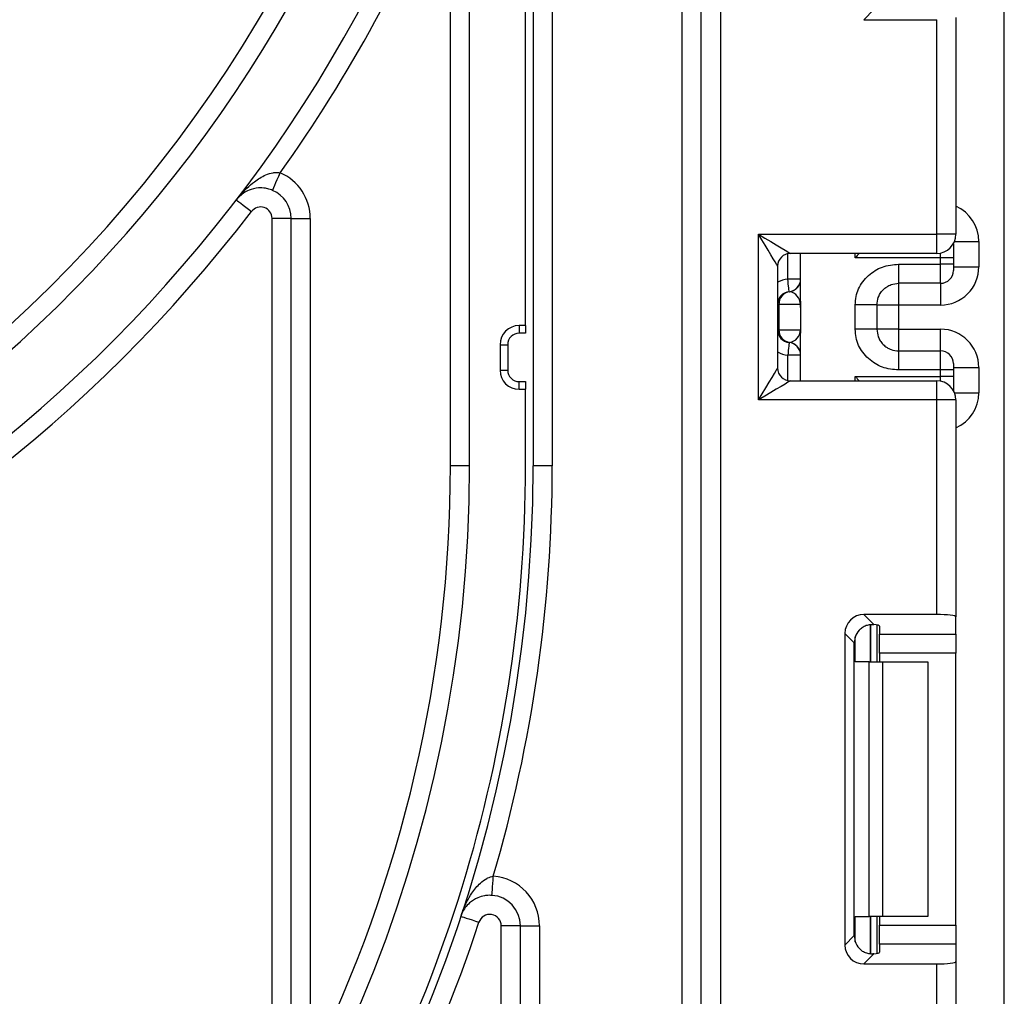
# Model space of a CAD drawing. Units: millimetres. Extents: x -1028 to 6636, y -324 to 3696.
# Drawn here: x 1941 to 2018, y 2174 to 2251 of the extents above; entities that cross this region are included whole.
import ezdxf

# ---------------------------------------------------------------- set-up
doc = ezdxf.new("R2010")
doc.units = ezdxf.units.MM
doc.header["$LTSCALE"] = 10

msp = doc.modelspace()

# ---------------------------------------------------------------- linework, layer by layer
at = {"color": 7, "linetype": 'Continuous', "lineweight": 25}
for p, q in [((1981.27986, 2441.04519), (1981.27986, 2216.04523)), ((1982.77987, 2435.54523), (1982.77987, 2216.04523)), ((1992.97987, 1865.54524), (1992.97987, 2435.54523)), ((1994.47987, 1865.54524), (1994.47987, 2435.54523)), ((1995.97987, 2435.54523), (1995.97987, 1862.54522)), ((1976.27987, 2216.04523), (1976.27987, 2409.04525)), ((2018.27987, 1269.24522), (2018.27987, 2402.04528)), ((1980.67987, 2227.04521), (1980.67987, 2296.04521)), ((1974.77986, 2216.04523), (1974.77986, 2263.59764)), ((2008.04033, 2251.85022), (2007.2497, 2251.05956)), ((2007.2497, 2251.05956), (2012.97987, 2251.05956)), ((2012.97987, 2234.21189), (2012.97987, 2251.05956)), ((2014.47987, 2251.24374), (2014.47987, 2234.21189)), ((1962.27986, 2235.45548), (1960.77987, 2235.45548)), ((1960.77987, 2163.26263), (1960.77987, 2235.45548)), ((1962.27986, 2235.45548), (1963.77986, 2235.45548)), ((1962.27986, 2163.26263), (1962.27986, 2235.45548)), ((1963.77986, 2235.45548), (1963.77986, 2168.90713)), ((1998.97987, 2234.21189), (2012.97987, 2234.21189)), ((1998.97987, 2221.21188), (1998.97987, 2234.21189)), ((2012.97987, 2232.71188), (2012.97987, 2234.21189)), ((2014.47987, 2234.21189), (2012.97987, 2234.21189)), ((2014.27986, 2233.46355), (2014.27986, 2233.37313)), ((2014.27986, 2233.37313), (2014.27986, 2232.37332)), ((2016.27987, 2233.65935), (2016.27987, 2231.65908)), ((2012.97987, 2232.71188), (2001.47987, 2232.71188)), ((2002.27987, 2228.96263), (2002.27987, 2232.71188)), ((2013.27986, 2232.37332), (2006.57571, 2232.37332)), ((2013.27986, 2231.86448), (2013.27986, 2232.37332)), ((2014.27986, 2232.37332), (2013.27986, 2232.37332)), ((2014.27986, 2232.37332), (2014.27986, 2231.86448)), ((2000.47987, 2231.71189), (2000.47987, 2223.71188)), ((2009.97986, 2231.86448), (2013.27986, 2231.86448)), ((2013.27986, 2230.36471), (2013.27986, 2231.86448)), ((2014.27986, 2231.86448), (2013.27986, 2231.86448)), ((2014.27986, 2231.86448), (2014.27986, 2231.36458)), ((2014.27986, 2231.65908), (2016.27987, 2231.65908)), ((2002.27987, 2230.70153), (2001.27987, 2230.70153)), ((2013.27986, 2230.36471), (2009.97986, 2230.36471)), ((2001.4194, 2229.70149), (2001.37987, 2229.70655)), ((2000.57476, 2228.71157), (2000.47987, 2228.71157)), ((2000.57476, 2228.71157), (2000.57476, 2226.7116)), ((2002.26404, 2228.71157), (2000.57476, 2228.71157)), ((2002.27987, 2228.46058), (2002.27987, 2226.46054)), ((2006.57987, 2226.75565), (2006.57987, 2228.66753)), ((2008.27987, 2228.66753), (2008.27987, 2226.75565)), ((2009.97986, 2228.65858), (2008.27987, 2228.65858)), ((2013.27986, 2228.65858), (2009.97986, 2228.65858)), ((2009.97986, 2228.65858), (2009.97986, 2226.76453)), ((1980.67987, 2227.04521), (1980.17987, 2227.04521)), ((1980.17987, 2227.04521), (1980.17987, 2226.44523)), ((1980.67987, 2227.04521), (1980.67987, 2226.44523)), ((1980.67987, 2226.44523), (1980.17987, 2226.44523)), ((2000.47987, 2226.7116), (2000.57476, 2226.7116)), ((2000.57476, 2226.7116), (2002.26404, 2226.7116)), ((2002.27987, 2222.71189), (2002.27987, 2226.46054)), ((2009.97986, 2226.76453), (2008.27987, 2226.76453)), ((2009.97986, 2226.76453), (2013.27986, 2226.76453)), ((1978.67986, 2225.5452), (1978.67986, 2223.54522)), ((1978.67986, 2225.5452), (1979.27987, 2225.5452)), ((1979.27987, 2225.5452), (1979.27987, 2223.54522)), ((2001.37987, 2225.71662), (2001.4194, 2225.72168)), ((2002.27987, 2224.72158), (2001.27987, 2224.72158)), ((2009.97986, 2225.05846), (2009.97986, 2223.55869)), ((2009.97986, 2225.05846), (2013.27986, 2225.05846)), ((2013.27986, 2223.55869), (2013.27986, 2225.05846)), ((2014.27986, 2224.0586), (2014.27986, 2223.55869)), ((2014.27986, 2223.76409), (2016.27987, 2223.76409)), ((2016.27987, 2223.76409), (2016.27987, 2221.76441)), ((1978.67986, 2223.54522), (1979.27987, 2223.54522)), ((2006.57571, 2223.05044), (2013.27986, 2223.05044)), ((2013.27986, 2223.55869), (2009.97986, 2223.55869)), ((2013.27986, 2223.05044), (2013.27986, 2223.55869)), ((2014.27986, 2223.55869), (2013.27986, 2223.55869)), ((2014.27986, 2223.05044), (2013.27986, 2223.05044)), ((2014.27986, 2223.55869), (2014.27986, 2223.05044)), ((2014.27986, 2223.05044), (2014.27986, 2222.05063)), ((1980.17987, 2222.04521), (1980.17987, 2222.64519)), ((1980.17987, 2222.64519), (1980.67987, 2222.64519)), ((1980.67987, 2222.64519), (1980.67987, 2222.04521)), ((2001.47987, 2222.71189), (2012.97987, 2222.71189)), ((2012.97987, 2221.21188), (2012.97987, 2222.71189)), ((1980.17987, 2222.04521), (1980.67987, 2222.04521)), ((1980.67987, 2216.04523), (1980.67987, 2222.04521)), ((2014.27986, 2222.05063), (2014.27986, 2221.96021)), ((2012.97987, 2221.21188), (1998.97987, 2221.21188)), ((2012.97987, 2204.36421), (2012.97987, 2221.21188)), ((2014.47987, 2221.21188), (2012.97987, 2221.21188)), ((2014.47987, 2221.21188), (2014.47987, 2204.18003)), ((1976.27987, 2216.04523), (1974.77986, 2216.04523)), ((1982.77987, 2216.04523), (1981.27986, 2216.04523)), ((2012.97987, 2204.36421), (2007.2497, 2204.36421)), ((2007.2497, 2204.36421), (2008.04033, 2203.57355)), ((2014.47987, 2202.80698), (2014.47987, 2204.18003)), ((2005.76088, 2202.8754), (2005.76088, 2178.41503)), ((2006.49758, 2202.13869), (2005.76088, 2202.8754)), ((2008.27987, 2203.53523), (2008.27987, 2200.64524)), ((2008.47987, 2203.44332), (2008.47987, 2202.80698)), ((2006.49758, 2179.15174), (2006.49758, 2202.13869)), ((2008.47987, 2202.80698), (2014.47987, 2202.80698)), ((2008.47987, 2201.31811), (2008.47987, 2202.80698)), ((2014.47987, 2202.80698), (2014.47987, 2201.31811)), ((2014.47987, 2201.31811), (2008.47987, 2201.31811)), ((2008.47987, 2201.31811), (2008.47987, 2200.64524)), ((2014.47987, 2179.97232), (2014.47987, 2201.31811)), ((2007.65855, 2200.64524), (2006.57571, 2200.64524)), ((2007.65855, 2180.6452), (2007.65855, 2200.64524)), ((2007.65855, 2200.64524), (2008.71921, 2200.64524)), ((2008.71921, 2200.64524), (2008.71921, 2180.6452)), ((2008.71921, 2200.64524), (2012.27986, 2200.64524)), ((2012.27986, 2200.64524), (2012.27986, 2180.6452)), ((2006.57571, 2180.6452), (2007.65855, 2180.6452)), ((2008.71921, 2180.6452), (2007.65855, 2180.6452)), ((2008.27987, 2180.6452), (2008.27987, 2177.75526)), ((2008.47987, 2180.6452), (2008.47987, 2179.97232)), ((2012.27986, 2180.6452), (2008.71921, 2180.6452)), ((1980.27987, 2179.92046), (1978.77987, 2179.92046)), ((1978.77987, 1865.54524), (1978.77987, 2179.92046)), ((1980.27987, 2179.92046), (1981.77986, 2179.92046)), ((1980.27987, 1865.54524), (1980.27987, 2179.92046)), ((1981.77986, 2179.92046), (1981.77986, 1865.54524)), ((2008.47987, 2179.97232), (2014.47987, 2179.97232)), ((2008.47987, 2178.48351), (2008.47987, 2179.97232)), ((2014.47987, 2179.97232), (2014.47987, 2178.48351)), ((2005.76088, 2178.41503), (2006.49758, 2179.15174)), ((2008.47987, 2178.48351), (2008.47987, 2177.84711)), ((2014.47987, 2178.48351), (2008.47987, 2178.48351)), ((2014.47987, 2178.48351), (2014.47987, 2177.1104)), ((2008.04033, 2177.71688), (2007.2497, 2176.92622)), ((2007.2497, 2176.92622), (2012.97987, 2176.92622)), ((2012.97987, 2160.07855), (2012.97987, 2176.92622)), ((2014.47987, 2177.1104), (2014.47987, 2160.07855))]:
    msp.add_line(p, q, dxfattribs=at)
at = {"color": 8, "linetype": 'Continuous', "lineweight": 25}
for p, q in [((2014.27986, 2233.37313), (2014.2763, 2233.45741)), ((2014.3744, 2233.65935), (2016.27987, 2233.65935)), ((2001.27987, 2230.70153), (2001.27987, 2232.69167)), ((2006.57571, 2232.37332), (2006.57571, 2232.71188)), ((2013.27986, 2232.37332), (2013.27986, 2232.74222)), ((2009.97986, 2230.36471), (2009.97986, 2228.65858)), ((2013.27986, 2230.36471), (2013.27986, 2228.65858)), ((2009.97986, 2226.76453), (2009.97986, 2225.05846)), ((2013.27986, 2225.05846), (2013.27986, 2226.76453)), ((2001.27987, 2222.73209), (2001.27987, 2224.72158)), ((2006.57571, 2222.71189), (2006.57571, 2223.05044)), ((2013.27986, 2222.68161), (2013.27986, 2223.05044)), ((2014.27986, 2222.05063), (2014.2763, 2221.96635)), ((2014.3744, 2221.76441), (2016.27987, 2221.76441)), ((2007.77779, 2203.57254), (2007.77779, 2200.64524)), ((2007.78194, 2200.64524), (2007.78194, 2203.5729)), ((2006.57571, 2200.64524), (2006.57571, 2202.61702)), ((2006.57571, 2178.67341), (2006.57571, 2180.6452)), ((2007.77779, 2180.6452), (2007.77779, 2177.71408)), ((2007.78194, 2177.71414), (2007.78194, 2180.6452))]:
    msp.add_line(p, q, dxfattribs=at)
at = {"color": 7, "linetype": 'Continuous', "lineweight": 25, "flags": 128}
for points in [[(1960.82438, 2237.66181), (1960.83572, 2237.68833), (1960.86931, 2237.76677), (1960.92386, 2237.89421), (1960.99727, 2238.06569), (1961.08673, 2238.27466), (1961.18879, 2238.51308), (1961.29953, 2238.77176), (1961.41469, 2239.04076)], [(1957.97484, 2236.9152), (1957.99772, 2236.89767), (1958.06547, 2236.84576), (1958.1755, 2236.76148), (1958.32357, 2236.64799), (1958.504, 2236.50977), (1958.70984, 2236.35199), (1958.9332, 2236.18087), (1959.16548, 2236.00289)], [(2000.47987, 2231.71189), (2000.45708, 2231.74986), (2000.3894, 2231.86263), (2000.2789, 2232.04681), (2000.12893, 2232.29679), (1999.94405, 2232.60489), (1999.72986, 2232.96186), (1999.49289, 2233.35686), (1999.24034, 2233.77779), (1998.97987, 2234.21189)], [(1998.97987, 2234.21189), (1999.46759, 2233.91923), (1999.93657, 2233.63784), (2000.36879, 2233.37856), (2000.74763, 2233.15123), (2001.05854, 2232.96466), (2001.28957, 2232.82608), (2001.43183, 2232.74073), (2001.47987, 2232.71188)], [(2001.37987, 2229.70655), (2001.37795, 2229.72569), (2001.37225, 2229.78231), (2001.36301, 2229.87428), (2001.35057, 2229.99802), (2001.33542, 2230.14876), (2001.31813, 2230.32078), (2001.29937, 2230.50746), (2001.27987, 2230.70153)], [(2001.37987, 2225.71662), (2001.37795, 2225.69749), (2001.37225, 2225.64086), (2001.36301, 2225.54889), (2001.35057, 2225.42515), (2001.33542, 2225.27441), (2001.31813, 2225.10239), (2001.29937, 2224.91571), (2001.27987, 2224.72158)], [(1998.97987, 2221.21188), (1999.2725, 2221.69962), (1999.55389, 2222.16859), (1999.81322, 2222.60079), (2000.04052, 2222.97963), (2000.22707, 2223.29053), (2000.36568, 2223.52156), (2000.45105, 2223.66383), (2000.47987, 2223.71188)], [(2001.47987, 2222.71189), (2001.43183, 2222.68304), (2001.28957, 2222.59769), (2001.05854, 2222.45911), (2000.74763, 2222.27254), (2000.36879, 2222.04527), (1999.93657, 2221.78593), (1999.46759, 2221.50454), (1998.97987, 2221.21188)], [(1978.04545, 2182.31472), (1978.04744, 2182.34345), (1978.05333, 2182.42863), (1978.0629, 2182.56691), (1978.07576, 2182.75299), (1978.09145, 2182.97979), (1978.10934, 2183.23847), (1978.12875, 2183.51921), (1978.14894, 2183.81116)], [(1975.60049, 2180.67172), (1975.62786, 2180.66272), (1975.70893, 2180.63602), (1975.84058, 2180.59262), (1976.01775, 2180.53421), (1976.23363, 2180.46304), (1976.47992, 2180.38186), (1976.74717, 2180.29377), (1977.0251, 2180.20215)]]:
    msp.add_lwpolyline(points, dxfattribs=at)
at = {"color": 7, "linetype": 'Continuous', "lineweight": 25}
for centre, radius, start, end in [((1868.27987, 2305.64522), 106.5, 180, 330.2899507), ((1868.27987, 2305.64522), 108, 202.0882898, 337.9117102), ((1868.27987, 2305.64522), 114.5, 201.5447546, 322.5383693), ((1868.27987, 2305.64522), 114.5, 324.4299198, 338.4552454), ((1868.27987, 2305.64522), 113, 205.6062067, 334.3937933), ((1959.87987, 2235.45548), 3.9, 0, 66.8246571), ((1959.87987, 2235.45548), 2.4, 0, 66.8246571), ((1959.87987, 2235.45548), 0.9, 0, 142.5383693), ((2012.97987, 2234.21189), 1.5, 270, 0), ((2001.47987, 2231.71189), 1, 90, 180), ((2001.27987, 2230.70156), 1, 275.7391705, 0), ((2013.27989, 2231.36468), 0.99997, 269.9981715, 359.9941441), ((2001.28013, 2230.69148), 0.99974, 278.0077705, 359.9956257), ((2001.47987, 2228.71158), 1, 95.7391705, 180), ((2001.56977, 2228.71789), 0.99503, 98.6916309, 180.3635358), ((1980.17987, 2225.54522), 1.5, 90, 180), ((1980.17987, 2225.54522), 0.9, 90, 180), ((2001.47987, 2226.71158), 1, 180, 264.2608295), ((2001.56969, 2226.70522), 0.99495, 179.6328502, 261.3119832), ((2001.27987, 2224.72161), 1, 0, 84.2608295), ((2001.28003, 2224.73161), 0.99984, 0.0094203, 81.9871835), ((2013.27989, 2224.05849), 0.99997, 0.0058559, 90.0018285), ((1980.17987, 2223.54522), 1.5, 180, 270), ((1980.17987, 2223.54522), 0.9, 180, 270), ((2001.47987, 2223.71189), 1, 180, 270), ((2012.97987, 2221.21189), 1.5, 0, 90), ((1868.27987, 2216.04522), 113, 180, 0), ((1868.27987, 2216.04522), 108, 180, 0), ((1868.27987, 2216.04522), 106.5, 180, 330.2899507), ((1868.27987, 2216.04522), 112.4, 324.6695125, 0), ((1868.27987, 2216.04522), 106.5, 333.7293937, 0), ((1868.27987, 2216.04522), 114.5, 343.6490366, 0), ((1977.87987, 2179.92044), 3.9, 0, 86.0437738), ((1977.87987, 2179.92044), 2.4, 0, 86.0437738), ((1977.87987, 2179.92044), 0.9, 0, 161.757486), ((1868.27987, 2216.04522), 114.5, 324.4299198, 341.757486)]:
    msp.add_arc(centre, radius, start, end, dxfattribs=at)
at = {"color": 8, "linetype": 'Continuous', "lineweight": 25}
for centre, start, end in [((2001.47987, 2228.71158), 95.7391705, 120), ((2001.47987, 2226.71158), 240, 264.2608295)]:
    msp.add_arc(centre, 2, start, end, dxfattribs=at)
for centre, start_param, end_param in [((2013.27987, 2233.65937), 1.57079633, 2.73007581), ((2013.27987, 2221.7644), 0.41151685, 1.57079633)]:
    msp.add_ellipse(centre, major_axis=(0, -3.00046), ratio=0.9998477, start_param=start_param, end_param=end_param, dxfattribs=at)
at = {"color": 7, "linetype": 'Continuous', "lineweight": 25}
for centre, major_axis, ratio, start_param, end_param in [((2013.27987, 2231.65906), (0, -3.00046), 0.9998477, 0, 1.57079633), ((2001.27987, 2228.71158), (0, 1), 0.98418332, 4.71238898, 6.14092167), ((2001.27987, 2226.71158), (0, 1), 0.98418332, 3.28385629, 4.71238898), ((2013.27987, 2223.7641), (0, -3.00046), 0.9998477, 1.57079633, 3.14159265), ((2007.27215, 2202.85294), (1.07653, -1.07653), 0.98525654, 2.36362083, 3.91956448), ((2012.97987, 2204.18003), (1.5, 0), 0.12278456, 0, 1.57079633), ((2008.00885, 2202.11623), (1.07653, -1.07653), 0.98525654, 3.09773013, 3.91956448), ((2006.97987, 2203.44332), (1.5, 0), 0.12278456, 0, 0.78558438), ((2008.00885, 2179.17421), (1.07653, 1.07653), 0.98525654, 2.36362083, 3.18545518), ((2007.27215, 2178.4375), (1.07653, 1.07653), 0.98525654, 2.36362083, 3.91956448), ((2006.97987, 2177.84712), (1.5, 0), 0.12278456, 5.49760093, 6.28318531), ((2012.97987, 2177.11041), (1.5, 0), 0.12278456, 4.71238898, 6.28318531)]:
    msp.add_ellipse(centre, major_axis=major_axis, ratio=ratio, start_param=start_param, end_param=end_param, dxfattribs=at)
for points, knots in [([(1957.97484, 2236.9152), (1957.97814, 2236.91951), (1958.07607, 2237.04752), (1958.4992, 2237.56527), (1959.22585, 2238.26884), (1960.13015, 2238.83652), (1960.6998, 2239.02129), (1961.08295, 2239.07585), (1961.26687, 2239.0564), (1961.41469, 2239.04076)], [0, 0, 0, 0, 0.00396815, 0.11778527, 0.48834245, 0.73622808, 0.87725976, 0.90135075, 1, 1, 1, 1]), ([(1960.82438, 2237.66181), (1960.69312, 2237.71039), (1960.50461, 2237.78018), (1960.12513, 2237.85308), (1959.58214, 2237.87101), (1958.82823, 2237.67077), (1958.30394, 2237.3016), (1958.03618, 2236.99529), (1957.97664, 2236.91754), (1957.97484, 2236.9152)], [0, 0, 0, 0, 0.09299863, 0.13357017, 0.27685632, 0.52198854, 0.88479419, 0.9965241, 1, 1, 1, 1]), ([(2006.88686, 2232.71188), (2006.78657, 2232.6026), (2006.68347, 2232.49026), (2006.57857, 2232.37642), (2006.57571, 2232.37332)], [0, 0, 0, 0, 0.97277027, 1, 1, 1, 1]), ([(2006.57987, 2228.66753), (2006.59171, 2228.88825), (2006.6149, 2229.32066), (2006.81946, 2229.93883), (2007.15204, 2230.5), (2007.74171, 2231.13105), (2008.67988, 2231.74413), (2009.54448, 2231.82417), (2009.97986, 2231.86448)], [0, 0, 0, 0, 0.12769184, 0.25015593, 0.37328589, 0.50291753, 0.74968148, 1, 1, 1, 1]), ([(2009.97986, 2231.86448), (2009.97986, 2231.66574), (2009.97986, 2231.26826), (2009.97986, 2230.769), (2009.97986, 2230.42349), (2009.97986, 2230.3843), (2009.97986, 2230.36471)], [0, 0, 0, 0, 0.25000527, 0.49999437, 0.74999877, 1, 1, 1, 1]), ([(2008.27987, 2228.66753), (2008.29989, 2228.86799), (2008.33139, 2229.18343), (2008.53056, 2229.57722), (2008.75769, 2229.86922), (2009.05034, 2230.10415), (2009.45602, 2230.31211), (2009.77793, 2230.34443), (2009.97986, 2230.36471)], [0, 0, 0, 0, 0.22408679, 0.35260521, 0.49194563, 0.64003521, 0.7741858, 1, 1, 1, 1]), ([(2002.27987, 2228.46058), (2002.27986, 2228.46537), (2002.27975, 2228.5109), (2002.27772, 2228.58971), (2002.27106, 2228.66573), (2002.26595, 2228.7006), (2002.26441, 2228.70944), (2002.26404, 2228.71157)], [0, 0, 0, 0, 0.05272608, 0.50152247, 0.86394156, 0.96717744, 1, 1, 1, 1]), ([(2002.27987, 2228.96263), (2002.27787, 2228.87894), (2002.27388, 2228.71159), (2002.27787, 2228.54424), (2002.27987, 2228.46058)], [0, 0, 0, 0, 0.50005935, 1, 1, 1, 1]), ([(2008.27987, 2228.66753), (2008.25431, 2228.66753), (2008.20321, 2228.66753), (2007.81007, 2228.66753), (2007.24816, 2228.66753), (2006.80263, 2228.66753), (2006.57987, 2228.66753)], [0, 0, 0, 0, 0.24999677, 0.49999844, 0.75000323, 1, 1, 1, 1]), ([(2002.26404, 2226.7116), (2002.26441, 2226.70947), (2002.26939, 2226.68074), (2002.2779, 2226.59976), (2002.27915, 2226.51142), (2002.27987, 2226.46054)], [0, 0, 0, 0, 0.03289524, 0.44301981, 1, 1, 1, 1]), ([(2009.97986, 2223.55869), (2009.54466, 2223.59902), (2008.6801, 2223.67913), (2007.74203, 2224.29205), (2007.15194, 2224.92277), (2006.81944, 2225.48393), (2006.61488, 2226.10224), (2006.5917, 2226.5348), (2006.57987, 2226.75565)], [0, 0, 0, 0, 0.25021151, 0.49706689, 0.62663765, 0.74975627, 0.87224086, 1, 1, 1, 1]), ([(2008.27987, 2226.75565), (2008.25431, 2226.75565), (2008.20321, 2226.75565), (2007.81007, 2226.75565), (2007.24816, 2226.75565), (2006.80263, 2226.75565), (2006.57987, 2226.75565)], [0, 0, 0, 0, 0.24999677, 0.49999844, 0.75000323, 1, 1, 1, 1]), ([(2008.27987, 2226.75565), (2008.29989, 2226.55518), (2008.33139, 2226.23974), (2008.53056, 2225.84595), (2008.75769, 2225.55395), (2009.05034, 2225.31902), (2009.45602, 2225.11107), (2009.77793, 2225.07874), (2009.97986, 2225.05846)], [0, 0, 0, 0, 0.22408679, 0.35260521, 0.49194563, 0.64003521, 0.7741858, 1, 1, 1, 1]), ([(2006.57571, 2223.05044), (2006.57857, 2223.04734), (2006.68347, 2222.9335), (2006.78657, 2222.82117), (2006.88686, 2222.71189)], [0, 0, 0, 0, 0.02722973, 1, 1, 1, 1]), ([(2006.97986, 2203.23822), (2007.07644, 2203.31342), (2007.26989, 2203.46405), (2007.60663, 2203.57026), (2007.86639, 2203.59025), (2007.99576, 2203.57783), (2008.04033, 2203.57355)], [0, 0, 0, 0, 0.28898303, 0.57880562, 0.85487795, 1, 1, 1, 1]), ([(1975.60049, 2180.67172), (1975.60219, 2180.67687), (1975.65281, 2180.82994), (1975.88121, 2181.45821), (1976.33628, 2182.3617), (1977.0032, 2183.19545), (1977.48034, 2183.55735), (1977.82412, 2183.73511), (1978.00421, 2183.77727), (1978.14894, 2183.81116)], [0, 0, 0, 0, 0.00395987, 0.11778371, 0.48834529, 0.73622738, 0.87725548, 0.90135073, 1, 1, 1, 1]), ([(1978.04545, 2182.31472), (1977.90552, 2182.31739), (1977.70454, 2182.32121), (1977.3222, 2182.26514), (1976.80357, 2182.1034), (1976.15765, 2181.66606), (1975.78387, 2181.14481), (1975.6322, 2180.76757), (1975.60141, 2180.67452), (1975.60049, 2180.67172)], [0, 0, 0, 0, 0.09300081, 0.13357435, 0.27685675, 0.52198777, 0.88480205, 0.99653076, 1, 1, 1, 1]), ([(2008.04033, 2177.71688), (2007.94207, 2177.71002), (2007.74503, 2177.69626), (2007.39243, 2177.77775), (2007.13466, 2177.91871), (2007.01232, 2178.02422), (2006.97986, 2178.05221)], [0, 0, 0, 0, 0.30675933, 0.61511292, 0.89786608, 1, 1, 1, 1])]:
    msp.add_open_spline(points, degree=3, knots=knots, dxfattribs=at)

doc.saveas('drawing.dxf')
